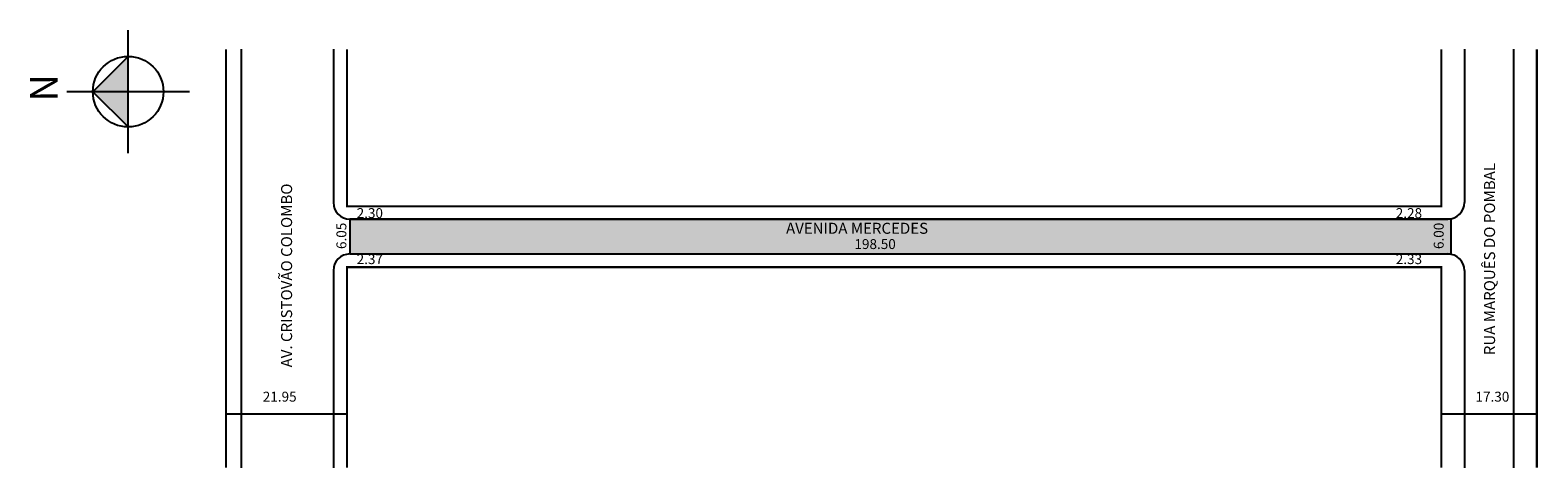
# Model space of a CAD drawing. Extents: x -58 to 215, y -81 to -1.
import ezdxf

# ---------------------------------------------------------------- set-up
doc = ezdxf.new("R2010")
doc.units = 0
doc.header["$MEASUREMENT"] = 0
doc.layers.get('0').update_dxf_attribs({"linetype": 'CONTINUOUS'})

msp = doc.modelspace()

# ---------------------------------------------------------------- hatches: boundary and pattern name
h = msp.add_hatch(color=7)
h.paths.add_polyline_path([(-40.32, -12.42), (-46.72, -12.42), (-40.32, -18.82)])
h.paths.add_polyline_path([(-40.32, -6.02), (-46.72, -12.42), (-40.32, -12.42)])
msp.add_hatch(color=51).paths.add_polyline_path([(-0.1, -35.51), (-0.1, -41.84), (199.66, -41.84), (199.66, -35.51)])

# ---------------------------------------------------------------- linework, layer by layer
at = {"color": 18, "true_color": 0x020202}
for p, q in [((-40.32, -23.56), (-40.32, -1.27)), ((-29.18, -12.42), (-51.47, -12.42))]:
    msp.add_line(p, q, dxfattribs=at)
for p, q in [((-19.8, -4.74), (-19.8, -80.58)), ((-3.1, -4.74), (-3.1, -32.51)), ((202.05, -4.74), (202.05, -32.51)), ((210.95, -4.74), (210.95, -80.58)), ((-0.1, -35.51), (199.05, -35.51)), ((-0.1, -41.84), (199.05, -41.84)), ((-3.1, -44.84), (-3.1, -80.58)), ((202.05, -44.84), (202.05, -80.58)), ((-22.57, -70.82), (-0.62, -70.82)), ((197.88, -70.82), (215.18, -70.82))]:
    msp.add_line(p, q)
at = {"const_width": 0.4}
for points in [[(-22.57, -4.74), (-22.57, -80.58)], [(197.88, -4.74), (197.88, -33.21), (-0.62, -33.21), (-0.62, -4.74)], [(215.18, -4.74), (215.18, -80.58)], [(197.88, -80.58), (197.88, -44.21), (-0.62, -44.21), (-0.62, -80.58)]]:
    msp.add_lwpolyline(points, dxfattribs=at)
at = {"color": 18, "true_color": 0x020202}
msp.add_lwpolyline([(-40.32, -6.02), (-46.72, -12.42), (-40.32, -18.82)], dxfattribs=at)
msp.add_lwpolyline([(-0.1, -35.51), (-0.1, -41.84), (199.66, -41.84), (199.66, -35.51), (-0.1, -35.51), (-0.1, -41.84)])
msp.add_circle((-40.32, -12.42), 6.4)
for centre, start, end in [((-0.1, -32.51), 180, 270), ((199.05, -32.51), 270, 360), ((-0.1, -44.84), 90, 180), ((199.05, -44.84), 0, 90)]:
    msp.add_arc(centre, 3, start, end)

# ---------------------------------------------------------------- texts
for s, height, p in [('RUA MARQUÊS DO POMBAL', 2, (207.62, -60.18)), ('AV. CRISTOVÃO COLOMBO', 2, (-10.58, -62.39)), ('6.05', 1.8, (-0.74, -40.94)), ('6.00', 1.8, (198.3, -40.94))]:
    msp.add_text(s, height=height, rotation=90).set_placement(p)
for s, height, p in [('2.30', 1.8, (1.13, -35.33)), ('2.28', 1.8, (189.61, -35.33)), ('AVENIDA MERCEDES', 2, (79.01, -38.18)), ('198.50', 1.8, (91.42, -40.94)), ('2.37', 1.8, (1.13, -43.67)), ('2.33', 1.8, (189.61, -43.67)), ('21.95', 1.8, (-15.9, -68.6)), ('17.30', 1.8, (204.07, -68.6))]:
    msp.add_text(s, height=height).set_placement(p)
at = {"color": 18, "true_color": 0x020202, "insert": (-58.1, -14.2), "char_height": 5, "width": 8.8839, "attachment_point": 1, "rotation": 90}
msp.add_mtext('{\\fArial|b1|i0|c0|p0;N}', dxfattribs=at)

doc.saveas('drawing.dxf')
